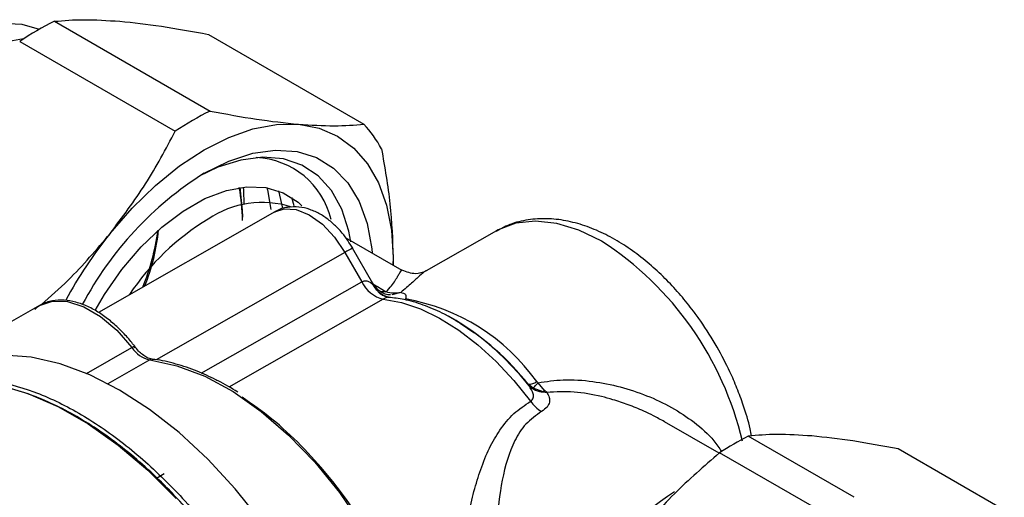
# Model space of a CAD drawing. Units: millimetres. Extents: x 10 to 416, y 10 to 287.
# Drawn here: x 293 to 328, y 182 to 199 of the extents above; entities that cross this region are included whole.
import ezdxf

# ---------------------------------------------------------------- set-up
doc = ezdxf.new("R2010")
doc.units = ezdxf.units.MM

msp = doc.modelspace()

# ---------------------------------------------------------------- linework, layer by layer
at = {"color": 7, "linetype": 'Continuous', "lineweight": 25}
for p, q in [((294.572, 198.98), (300.119, 195.778)), ((300.057, 198.512), (305.605, 195.31)), ((293.331, 198.26), (298.879, 195.058)), ((302.711, 192.309), (302.573, 192.929)), ((303.111, 192.397), (303.031, 192.696)), ((302.43, 192.182), (296.136, 188.595)), ((310.331, 191.505), (307.822, 190.075)), ((306.962, 190.094), (304.944, 191.258)), ((304.926, 190.736), (298.195, 186.9)), ((304.926, 190.736), (305.527, 189.688)), ((305.926, 189.622), (305.2, 190.891)), ((306.644, 190.548), (306.629, 190.286)), ((306.644, 190.548), (306.641, 190.279)), ((299.805, 186.427), (305.527, 189.688)), ((305.932, 189.607), (306.082, 189.521)), ((306.062, 189.384), (305.958, 189.543)), ((305.972, 189.5), (306.082, 189.521)), ((306.062, 189.384), (306.162, 189.277)), ((306.082, 189.521), (306.391, 189.325)), ((306.391, 189.325), (306.205, 189.328)), ((306.916, 189.302), (306.602, 189.216)), ((306.292, 189.066), (300.789, 185.93)), ((294.033, 188.835), (290.675, 186.921)), ((308.912, 188.285), (308.518, 188.502)), ((308.912, 188.285), (308.87, 188.31)), ((295.708, 186.417), (297.332, 187.342)), ((297.968, 186.901), (296.476, 186.051)), ((298.057, 186.922), (298.065, 186.921)), ((311.763, 186.129), (311.81, 186.082)), ((312.044, 185.802), (311.81, 186.082)), ((311.491, 185.976), (311.463, 186.03)), ((311.632, 185.893), (311.463, 186.03)), ((311.998, 185.754), (311.632, 185.893)), ((311.998, 185.754), (312.125, 185.738)), ((312.125, 185.738), (312.044, 185.802)), ((318.265, 183.569), (316.315, 184.695)), ((323.086, 181.996), (319.306, 184.178)), ((322.061, 181.401), (318.281, 183.583)), ((328.433, 181.54), (324.653, 183.722)), ((298.206, 182.682), (298.487, 182.842))]:
    msp.add_line(p, q, dxfattribs=at)
at = {"color": 7, "linetype": 'Continuous', "lineweight": 25, "flags": 128}
for points in [[(285.23, 188.995), (285.29, 189.964), (285.473, 190.983), (285.775, 192.028), (286.188, 193.074), (286.703, 194.096), (287.307, 195.071), (287.988, 195.975), (288.728, 196.788), (289.51, 197.491), (290.316, 198.066), (291.128, 198.501), (291.925, 198.785), (292.69, 198.912), (293.404, 198.879), (294.03, 198.695)], [(296.553, 191.41), (297.34, 192.315), (298.171, 193.124), (299.032, 193.822), (299.909, 194.397), (300.786, 194.839), (301.648, 195.142), (302.481, 195.299), (303.27, 195.308)], [(303.27, 195.308), (304.002, 195.169), (304.664, 194.884), (305.245, 194.459), (305.735, 193.899), (306.126, 193.216), (306.411, 192.421), (306.584, 191.526), (306.644, 190.548)], [(305.134, 191.117), (305.063, 191.491), (304.813, 192.275), (304.445, 192.939), (303.969, 193.466), (303.394, 193.846), (302.734, 194.069), (302.003, 194.132), (301.218, 194.031), (300.396, 193.771), (299.735, 193.456)], [(299.911, 193.561), (300.784, 193.994), (301.638, 194.27), (302.456, 194.384), (303.22, 194.333), (303.914, 194.118), (304.523, 193.744), (305.034, 193.219), (305.436, 192.554), (305.721, 191.763), (305.882, 190.863), (305.896, 190.709)], [(296.018, 188.662), (296.357, 189.235), (296.978, 190.125), (297.664, 190.931), (298.399, 191.633), (299.163, 192.211), (299.936, 192.652), (300.698, 192.943), (301.43, 193.077), (302.112, 193.051), (302.727, 192.865), (303.259, 192.525), (303.391, 192.402)], [(301.298, 193.065), (301.306, 192.955), (301.323, 192.454)], [(301.184, 193.049), (301.266, 192.246), (301.27, 191.997)], [(302.146, 193.045), (302.165, 192.967), (302.282, 192.268)], [(302.43, 192.182), (302.76, 192.29), (303.191, 192.26), (303.655, 192.071), (304.121, 191.738), (304.555, 191.282), (304.926, 190.736)], [(314.079, 191.133), (313.269, 191.528), (312.477, 191.77), (311.722, 191.853), (311.021, 191.775), (310.392, 191.539), (310.331, 191.505)], [(294.033, 188.835), (294.497, 188.993), (295.037, 188.981), (295.62, 188.797), (296.217, 188.449), (296.797, 187.956), (297.332, 187.342)], [(306.292, 189.066), (306.944, 188.944), (307.617, 188.717), (308.302, 188.387), (308.988, 187.96), (309.665, 187.442), (310.323, 186.84), (310.953, 186.163), (311.545, 185.421)], [(308.87, 188.31), (309.037, 188.208), (309.517, 187.882)], [(297.332, 187.342), (297.364, 187.36), (297.392, 187.372), (297.414, 187.378), (297.429, 187.379), (297.436, 187.374), (297.436, 187.363), (297.428, 187.346), (297.412, 187.325)], [(301.935, 181.148), (301.013, 182.302), (300.034, 183.36), (299.013, 184.307), (297.961, 185.131), (296.894, 185.82), (295.827, 186.366), (294.773, 186.759), (293.746, 186.997), (292.762, 187.074), (291.832, 186.991), (290.97, 186.748), (290.39, 186.471)], [(297.968, 186.901), (298.933, 186.693), (299.928, 186.313), (300.937, 185.766), (301.939, 185.064), (302.917, 184.219), (303.852, 183.247), (304.728, 182.166), (305.527, 180.995), (306.236, 179.757), (306.84, 178.475), (307.33, 177.171), (307.696, 175.87), (307.931, 174.596), (308.031, 173.373), (307.994, 172.223), (307.821, 171.167), (307.514, 170.225)], [(288.557, 185.41), (288.876, 185.601), (289.698, 185.945), (290.596, 186.129), (291.559, 186.149), (292.572, 186.004), (293.622, 185.698), (294.694, 185.234), (295.773, 184.619), (296.845, 183.861), (297.895, 182.97), (298.908, 181.959)]]:
    msp.add_lwpolyline(points, dxfattribs=at)
at = {"color": 7, "linetype": 'Continuous', "lineweight": 25}
for centre, radius, start, end in [((298.922, 190.055), 9.929, 115.9874, 124.2699), ((294.121, 193.319), 5.077, 97.3554, 121.5777), ((304.47, 186.853), 9.929, 115.9874, 124.2699), ((302.499, 192.448), 4.223, 28.0049, 42.6608), ((301.634, 191.246), 2.875, 13.398, 87.3836), ((306.521, 183.069), 12.4, 122.2117, 152.0866), ((295.313, 191.9), 5.957, 359.7619, 11.0903), ((301.967, 189.129), 3.388, 71.9532, 124.505), ((304.671, 184.305), 8.91, 121.2564, 146.4687), ((309.239, 181.276), 16.237, 141.3833, 151.492), ((290.011, 192.647), 8.328, 337.7813, 352.1727), ((290.716, 192.334), 7.611, 338.4717, 353.9651), ((307.754, 181.357), 11.643, 13.1102, 57.0974), ((315.763, 171.894), 21.737, 119.0762, 119.9044), ((306.568, 190.187), 1.155, 205.629, 256.1614), ((305.828, 181.887), 7.295, 35.5594, 80.0882), ((303.848, 179.985), 9.723, 38.4409, 58.612), ((303.226, 179.392), 10.567, 38.5448, 53.4665), ((298.202, 187.919), 1.044, 213.5263, 257.0416), ((298.045, 186.772), 0.151, 85.3116, 120.7285), ((311.464, 186.529), 0.499, 269.9167, 306.7264), ((310.253, 187.372), 2.022, 312.9957, 320.3646), ((312.062, 186.592), 0.84, 227.133, 265.5808), ((311.644, 186.144), 0.526, 312.1882, 319.4401), ((312.626, 186.194), 1.329, 215.571, 238.6845), ((323.532, 175.716), 9.458, 116.5352, 123.7221), ((322.07, 173.87), 9.919, 122.9684, 177.4378)]:
    msp.add_arc(centre, radius, start, end, dxfattribs=at)
for points, knots in [([(294.572, 198.98), (294.905, 199.009), (295.575, 199.066), (296.46, 199.01), (296.906, 198.982)], [0, 0, 0, 0, 0.49656, 1, 1, 1, 1]), ([(296.906, 198.982), (297.384, 198.931), (298.349, 198.83), (299.485, 198.619), (300.057, 198.512)], [0, 0, 0, 0, 0.4960738, 1, 1, 1, 1]), ([(300.119, 195.778), (300.683, 195.673), (301.819, 195.461), (302.784, 195.359), (303.27, 195.308)], [0, 0, 0, 0, 0.49656, 1, 1, 1, 1]), ([(303.27, 195.308), (303.709, 195.28), (304.595, 195.224), (305.266, 195.281), (305.605, 195.31)], [0, 0, 0, 0, 0.496074, 1, 1, 1, 1]), ([(296.553, 191.41), (296.991, 191.992), (297.873, 193.165), (298.542, 194.424), (298.879, 195.058)], [0, 0, 0, 0, 0.4960738, 1, 1, 1, 1]), ([(306.228, 194.431), (306.344, 193.768), (306.58, 192.432), (306.623, 191.179), (306.644, 190.548)], [0, 0, 0, 0, 0.49656, 1, 1, 1, 1]), ([(305.203, 190.885), (305.086, 191.07), (304.922, 191.327), (304.631, 191.648), (304.372, 191.885), (304.042, 192.111), (303.679, 192.279), (303.282, 192.372), (302.873, 192.354), (302.564, 192.279), (302.432, 192.174), (302.41, 192.156)], [0, 0, 0, 0, 0.17408, 0.242021, 0.353902, 0.467746, 0.589026, 0.714093, 0.841753, 0.973752, 1, 1, 1, 1]), ([(318.195, 187.354), (318.006, 187.668), (317.739, 188.11), (317.295, 188.719), (316.897, 189.215), (316.395, 189.76), (315.847, 190.277), (315.253, 190.751), (314.626, 191.164), (313.974, 191.502), (313.306, 191.755), (312.629, 191.909), (311.952, 191.958), (311.287, 191.882), (310.731, 191.727), (310.432, 191.545), (310.323, 191.479)], [0, 0, 0, 0, 0.095749, 0.134746, 0.199094, 0.265333, 0.335845, 0.408834, 0.48367, 0.559895, 0.637186, 0.715234, 0.79386, 0.873163, 0.95386, 1, 1, 1, 1]), ([(294.108, 188.873), (294.43, 189.157), (295.319, 189.943), (296.072, 190.839), (296.553, 191.41)], [0, 0, 0, 0, 0.3621529, 1, 1, 1, 1]), ([(306.391, 189.325), (306.458, 189.4), (306.595, 189.551), (306.725, 189.742), (306.82, 189.898), (306.887, 190.016), (306.928, 190.078), (306.952, 190.11), (306.958, 190.092), (306.959, 190.089)], [0, 0, 0, 0, 0.155756, 0.315471, 0.485988, 0.64789, 0.817413, 0.972172, 1, 1, 1, 1]), ([(307.824, 190.072), (307.817, 190.069), (307.754, 190.047), (307.592, 189.903), (307.325, 189.655), (307.053, 189.42), (306.916, 189.302)], [0, 0, 0, 0, 0.04026, 0.36018, 0.67866, 1, 1, 1, 1]), ([(307.816, 190.072), (307.694, 190.021), (307.443, 189.918), (307.124, 190.035), (306.96, 190.095)], [0, 0, 0, 0, 0.48874, 1, 1, 1, 1]), ([(305.527, 189.688), (305.566, 189.704), (305.65, 189.737), (305.809, 189.7), (305.899, 189.605), (305.958, 189.543)], [0, 0, 0, 0, 0.23731, 0.501128, 1, 1, 1, 1]), ([(306.556, 189.215), (306.491, 189.221), (306.364, 189.234), (306.111, 189.362), (305.989, 189.535), (305.912, 189.646)], [0, 0, 0, 0, 0.2767921, 0.540522, 1, 1, 1, 1]), ([(305.958, 189.543), (305.954, 189.56), (305.946, 189.588), (305.93, 189.611), (305.924, 189.62)], [0, 0, 0, 0, 0.6205932, 1, 1, 1, 1]), ([(306.485, 189.127), (306.408, 189.155), (306.248, 189.214), (306.125, 189.325), (306.062, 189.384)], [0, 0, 0, 0, 0.478232, 1, 1, 1, 1]), ([(306.482, 189.135), (306.403, 189.154), (306.275, 189.184), (306.201, 189.243), (306.172, 189.265)], [0, 0, 0, 0, 0.615022, 1, 1, 1, 1]), ([(306.916, 189.302), (306.986, 189.287), (307.128, 189.257), (307.099, 189.134), (307.084, 189.073)], [0, 0, 0, 0, 0.499407, 1, 1, 1, 1]), ([(297.389, 187.433), (297.345, 187.489), (297.198, 187.678), (296.924, 187.973), (296.56, 188.304), (296.169, 188.589), (295.756, 188.816), (295.333, 188.971), (294.907, 189.044), (294.486, 189.017), (294.123, 188.911), (293.939, 188.76), (293.866, 188.7)], [0, 0, 0, 0, 0.0412616, 0.1395176, 0.239595, 0.3451808, 0.4536264, 0.564429, 0.6776119, 0.7943428, 0.9176662, 1, 1, 1, 1]), ([(306.479, 189.132), (306.473, 189.133), (306.454, 189.138), (306.393, 189.119), (306.325, 189.083), (306.292, 189.066)], [0, 0, 0, 0, 0.210885, 0.618794, 1, 1, 1, 1]), ([(309.533, 187.864), (309.373, 187.979), (308.997, 188.25), (308.388, 188.586), (307.714, 188.873), (307.073, 189.065), (306.664, 189.108), (306.479, 189.128)], [0, 0, 0, 0, 0.160908, 0.376603, 0.595247, 0.81624, 1, 1, 1, 1]), ([(298.058, 186.926), (298.052, 186.926), (298.009, 186.923), (297.881, 186.974), (297.719, 187.077), (297.564, 187.218), (297.456, 187.338), (297.405, 187.419), (297.397, 187.431)], [0, 0, 0, 0, 0.047122, 0.316611, 0.53707, 0.734505, 0.961286, 1, 1, 1, 1]), ([(319.426, 184.185), (319.409, 184.271), (319.339, 184.634), (319.16, 185.208), (318.911, 185.886), (318.611, 186.583), (318.352, 187.063), (318.195, 187.354)], [0, 0, 0, 0, 0.0809085, 0.3426013, 0.5324173, 0.7153031, 1, 1, 1, 1]), ([(300.32, 186.19), (300.097, 186.298), (299.619, 186.53), (298.894, 186.762), (298.362, 186.896), (298.093, 186.914), (298.064, 186.916)], [0, 0, 0, 0, 0.290859, 0.623566, 0.959572, 1, 1, 1, 1]), ([(303.164, 164.447), (303.398, 164.831), (303.879, 165.617), (304.304, 167.147), (304.478, 168.928), (304.352, 170.919), (303.932, 173.02), (303.241, 175.128), (302.332, 177.147), (301.248, 179.031), (300, 180.785), (298.58, 182.398), (297.013, 183.81), (295.365, 184.935), (293.714, 185.715), (292.145, 186.108), (290.769, 186.163), (290, 185.932), (289.654, 185.829)], [0, 0, 0, 0, 0.0596358, 0.1220815, 0.1865519, 0.2520843, 0.3176168, 0.3820871, 0.4445328, 0.5041686, 0.5638044, 0.6262502, 0.6907205, 0.756253, 0.8217854, 0.8862557, 0.9487015, 1, 1, 1, 1]), ([(301.105, 185.747), (300.873, 185.893), (300.611, 186.058), (300.35, 186.177), (300.32, 186.19)], [0, 0, 0, 0, 0.886035, 1, 1, 1, 1]), ([(311.81, 186.082), (312.108, 186.129), (312.743, 186.227), (313.746, 186.151), (314.746, 185.953), (315.692, 185.64), (316.583, 185.221), (317.394, 184.682), (318.006, 184.149), (318.265, 183.756), (318.352, 183.624)], [0, 0, 0, 0, 0.124333, 0.264651, 0.3975, 0.529327, 0.661618, 0.794486, 0.93121, 1, 1, 1, 1]), ([(311.545, 185.421), (311.567, 185.437), (311.614, 185.471), (311.653, 185.562), (311.642, 185.736), (311.551, 185.88), (311.491, 185.976)], [0, 0, 0, 0, 0.121374, 0.252216, 0.501327, 1, 1, 1, 1]), ([(312.125, 185.738), (312.158, 185.678), (312.22, 185.565), (312.228, 185.388), (312.154, 185.212), (312.008, 185.11), (311.935, 185.059)], [0, 0, 0, 0, 0.262976, 0.500158, 0.749851, 1, 1, 1, 1]), ([(316.314, 184.693), (316.186, 184.765), (315.947, 184.9), (315.517, 185.104), (315.036, 185.302), (314.53, 185.471), (313.889, 185.642), (313.089, 185.792), (312.447, 185.756), (312.125, 185.738)], [0, 0, 0, 0, 0.100775, 0.188525, 0.324392, 0.453637, 0.549461, 0.774311, 1, 1, 1, 1]), ([(308.024, 173.738), (308.024, 173.743), (308.032, 174.16), (307.903, 175.067), (307.626, 176.427), (307.186, 177.804), (306.627, 179.141), (305.961, 180.421), (305.194, 181.643), (304.325, 182.803), (303.361, 183.87), (302.332, 184.822), (301.619, 185.319), (301.262, 185.567)], [0, 0, 0, 0, 0.001306, 0.103309, 0.205312, 0.306207, 0.404957, 0.500653, 0.596349, 0.695099, 0.795994, 0.897997, 1, 1, 1, 1]), ([(308.884, 173.577), (308.857, 173.701), (308.805, 173.943), (308.759, 174.48), (308.738, 175.136), (308.744, 175.914), (308.777, 176.78), (308.836, 177.693), (308.919, 178.636), (309.063, 179.877), (309.258, 181.088), (309.518, 182.206), (309.761, 183.009), (310.057, 183.745), (310.442, 184.418), (310.915, 185), (311.339, 185.283), (311.545, 185.421)], [0, 0, 0, 0, 0.063864, 0.125062, 0.187774, 0.249873, 0.311446, 0.375039, 0.436235, 0.500319, 0.624712, 0.687934, 0.749706, 0.814276, 0.874334, 0.938778, 1, 1, 1, 1]), ([(311.935, 185.059), (311.738, 184.919), (311.345, 184.64), (310.844, 183.833), (310.5, 182.638), (310.308, 181.03), (310.215, 179.295), (310.173, 177.492), (310.157, 175.781), (310.149, 174.379), (310.163, 173.873), (310.17, 173.62)], [0, 0, 0, 0, 0.063131, 0.126054, 0.250527, 0.375661, 0.500498, 0.625715, 0.750621, 0.87511, 1, 1, 1, 1]), ([(321.572, 184.185), (321.144, 184.212), (320.281, 184.266), (319.633, 184.208), (319.306, 184.178)], [0, 0, 0, 0, 0.49588, 1, 1, 1, 1]), ([(324.653, 183.722), (324.101, 183.826), (322.988, 184.035), (322.046, 184.135), (321.572, 184.185)], [0, 0, 0, 0, 0.496416, 1, 1, 1, 1]), ([(318.281, 183.583), (317.73, 183.106), (316.62, 182.145), (315.681, 181.046), (315.208, 180.492)], [0, 0, 0, 0, 0.496416, 1, 1, 1, 1])]:
    msp.add_open_spline(points, degree=3, knots=knots, dxfattribs=at)
for points in [[(306.916, 189.302), (306.83, 189.286), (306.66, 189.255), (306.481, 189.302), (306.391, 189.325)], [(289.506, 185.916), (289.936, 186.045), (290.795, 186.302), (292.27, 186.229), (293.828, 185.819), (295.436, 185.053), (297.042, 183.964), (298.595, 182.578), (300.062, 180.952), (300.913, 179.708), (301.338, 179.086)]]:
    msp.add_open_spline(points, degree=3, dxfattribs=at)

doc.saveas('drawing.dxf')
